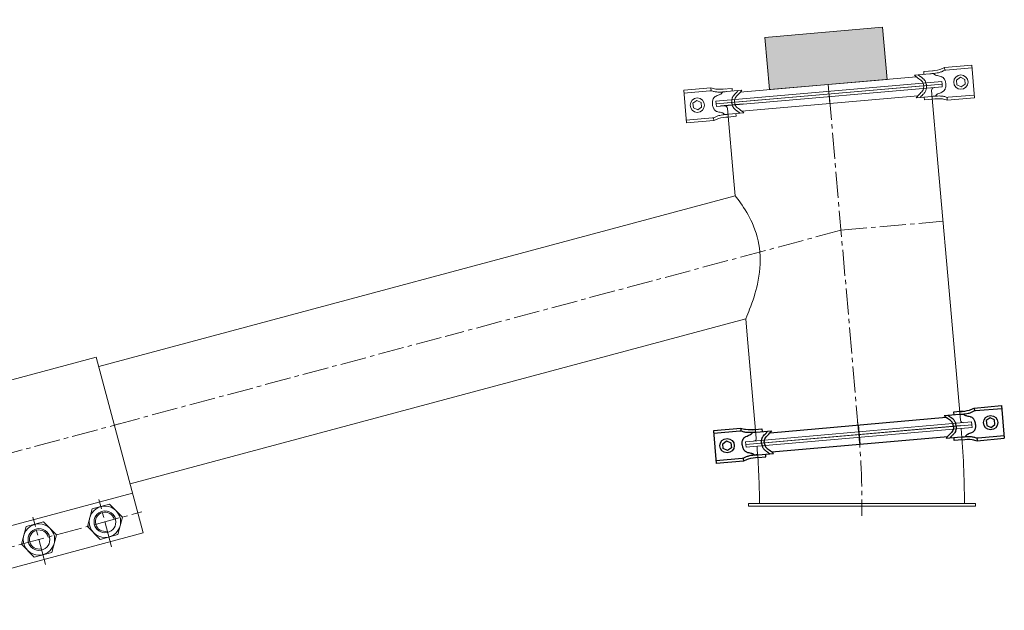
# Model space of a CAD drawing. Units: millimetres. Extents: x 2183 to 12037, y -3349 to 1676.
# Drawn here: x 9357 to 10077, y -391 to 41 of the extents above; entities that cross this region are included whole.
import ezdxf

# ---------------------------------------------------------------- set-up
doc = ezdxf.new("R2010")
doc.units = ezdxf.units.MM
doc.linetypes.add('AXES2', pattern=[28.575, 19.05, -3.175, 3.175, -3.175])
for name, color, linetype, lineweight in [('axes', 1, 'AXES2', 9), ('COTATION', 7, 'Continuous', 5), ('DESSIN 0.3', 7, 'Continuous', 20), ('Vue', 7, 'Continuous', 30)]:
    doc.layers.add(name, color=color, linetype=linetype, lineweight=lineweight)

# ---------------------------------------------------------------- blocks, each defined once
blk = doc.blocks.new('Collier de liaison 80 de face')
at = {"layer": 'axes'}
for p, q in [((-103.38, 0), (103.38, 0)), ((-75, -85.31), (-75, -49.46)), ((-25, -85.31), (-25, -49.46)), ((25, -85.31), (25, -49.46)), ((75, -85.31), (75, -49.46)), ((-104.64, -66.45), (102.93, -66.45))]:
    blk.add_line(p, q, dxfattribs=at)
at = {"layer": 'DESSIN 0.3'}
for p, q in [((-100, 51.45), (100, 51.45)), ((-100, 51.45), (-100, -81.45)), ((100, 51.45), (100, -81.45)), ((-100, -51.45), (100, -51.45)), ((-100, -81.45), (100, -81.45))]:
    blk.add_line(p, q, dxfattribs=at)
for points in [[(-81.64, -54.95), (-88.28, -66.45), (-81.64, -77.95), (-68.36, -77.95), (-61.72, -66.45), (-68.36, -54.95)], [(-31.64, -54.95), (-38.28, -66.45), (-31.64, -77.95), (-18.36, -77.95), (-11.72, -66.45), (-18.36, -54.95)], [(18.36, -54.95), (11.72, -66.45), (18.36, -77.95), (31.64, -77.95), (38.28, -66.45), (31.64, -54.95)], [(68.36, -54.95), (61.72, -66.45), (68.36, -77.95), (81.64, -77.95), (88.28, -66.45), (81.64, -54.95)]]:
    blk.add_lwpolyline(points, close=True, dxfattribs=at)
for centre, radius in [((-75, -66.45), 11.5), ((-25, -66.45), 11.5), ((25, -66.45), 11.5), ((75, -66.45), 11.5), ((-75, -66.45), 8), ((-25, -66.45), 8), ((25, -66.45), 8), ((75, -66.45), 8)]:
    blk.add_circle(centre, radius, dxfattribs=at)
for centre in [(-75, -66.45), (-25, -66.45), (25, -66.45), (75, -66.45)]:
    blk.add_arc(centre, 7, 0, 270, dxfattribs=at)
blk = doc.blocks.new('Collier A100 R Ø 150')
for p, q in [((-85.77, 12), (-105.77, 12)), ((-105.77, 12), (-105.77, -12)), ((-86.63, 10), (-105.77, 10)), ((-85.77, 12), (-85.77, 9.96)), ((-77.41, 10.3), (-70.38, 10.3)), ((-77.41, 8.3), (-63.34, 8.3)), ((-70.38, 10.3), (-70.38, 8.3)), ((77.45, 8.3), (63.38, 8.3)), ((77.45, 10.3), (70.42, 10.3)), ((70.42, 10.3), (70.42, 8.3)), ((85.81, 12), (105.81, 12)), ((85.81, 12), (85.81, 9.96)), ((86.67, 10), (105.81, 10)), ((105.81, 12), (105.81, -12)), ((-99.83, 2.04), (-96.8, 3.79)), ((-99.83, -1.46), (-99.83, 2.04)), ((-96.8, 3.79), (-93.77, 2.04)), ((-93.77, 2.04), (-93.77, -1.46)), ((-64.62, 7), (64.66, 7)), ((0, 7), (0, -7)), ((96.84, 3.79), (93.81, 2.04)), ((93.81, 2.04), (93.81, -1.46)), ((99.87, 2.04), (96.84, 3.79)), ((99.87, -1.46), (99.87, 2.04)), ((-96.8, -3.21), (-99.83, -1.46)), ((-93.77, -1.46), (-96.8, -3.21)), ((-64.62, -7), (64.66, -7)), ((93.81, -1.46), (96.84, -3.21)), ((96.84, -3.21), (99.87, -1.46)), ((-86.63, -10), (-105.77, -10)), ((-85.77, -12), (-105.77, -12)), ((-85.77, -9.96), (-85.77, -12)), ((-77.4, -8.32), (-63.32, -8.32)), ((-74.98, -10.32), (-69.15, -10.32)), ((-69.15, -10.32), (-69.15, -8.32)), ((77.44, -8.32), (63.36, -8.32)), ((69.19, -10.32), (69.19, -8.32)), ((75.02, -10.32), (69.19, -10.32)), ((85.81, -9.96), (85.81, -12)), ((85.81, -12), (105.81, -12)), ((86.67, -10), (105.81, -10))]:
    blk.add_line(p, q)
for centre in [(-96.8, 0.29), (96.84, 0.29)]:
    blk.add_circle(centre, 5.25)
for points, knots in [([(-74.96, 8.32), (-75.38, 8.31), (-75.82, 8.31), (-77.12, 8.3), (-78.01, 8.31), (-79.63, 8.4), (-80.35, 8.46), (-81.51, 8.63), (-81.95, 8.71), (-82.77, 8.89), (-83.15, 8.99), (-83.89, 9.21), (-84.25, 9.32), (-85.26, 9.94), (-85.77, 10), (-86.63, 10)], [0, 0, 0, 0, 1.262793, 1.262793, 3.788378, 3.788378, 5.784801, 5.784801, 6.983084, 6.983084, 8.031426, 8.031426, 9.079767, 9.079767, 10.996885, 10.996885, 10.996885, 10.996885]), ([(-85.77, 0), (-85.74, 0.46), (-85.72, 0.71), (-85.63, 1.39), (-85.56, 1.83), (-85.36, 2.66), (-85.23, 3.06), (-84.93, 3.67), (-84.81, 3.89), (-84.56, 4.24), (-84.44, 4.37), (-84.21, 4.63), (-84.09, 4.74), (-83.73, 5.06), (-83.47, 5.24), (-82.96, 5.53), (-82.71, 5.66), (-81.91, 5.99), (-81.38, 6.15), (-80.4, 6.43), (-79.95, 6.55), (-79.19, 6.8), (-78.88, 6.93), (-78.62, 7.09), (-78.58, 7.12), (-78.47, 7.19), (-78.42, 7.24), (-78.26, 7.38), (-78.14, 7.49), (-77.83, 7.81), (-77.63, 8.04), (-77.41, 8.3)], [0, 0, 0, 0, 0.669444, 0.669444, 1.705739, 1.705739, 2.559924, 2.559924, 3.01826, 3.01826, 3.324246, 3.324246, 3.630233, 3.630233, 4.242207, 4.242207, 4.85418, 4.85418, 6.213685, 6.213685, 7.573189, 7.573189, 8.932693, 8.932693, 9.283931, 9.283931, 9.635169, 9.635169, 10.337645, 10.337645, 11.345123, 11.345123, 11.345123, 11.345123]), ([(-71.53, 0), (-71.5, 0.52), (-71.46, 0.79), (-71.34, 1.54), (-71.25, 2.05), (-71, 2.85), (-70.91, 3.12), (-70.71, 3.59), (-70.61, 3.77), (-70.38, 4.18), (-70.24, 4.39), (-69.95, 4.77), (-69.8, 4.95), (-69.19, 5.61), (-68.72, 6), (-68.09, 6.53), (-67.88, 6.69), (-67.57, 6.96), (-67.45, 7.07), (-67.21, 7.29), (-67.09, 7.4), (-66.73, 7.76), (-66.48, 8), (-66.22, 8.27), (-66.2, 8.28), (-66.19, 8.3)], [0, 0, 0, 0, 0.727731, 0.727731, 2.000698, 2.000698, 2.629138, 2.629138, 3.062954, 3.062954, 3.573796, 3.573796, 4.084639, 4.084639, 5.615016, 5.615016, 6.423932, 6.423932, 6.971404, 6.971404, 7.518876, 7.518876, 8.613821, 8.613821, 8.673285, 8.673285, 8.673285, 8.673285]), ([(71.57, 0), (71.54, 0.52), (71.5, 0.79), (71.38, 1.54), (71.29, 2.05), (71.04, 2.85), (70.95, 3.12), (70.74, 3.59), (70.65, 3.77), (70.42, 4.18), (70.28, 4.39), (69.99, 4.77), (69.84, 4.95), (69.23, 5.61), (68.76, 6), (68.13, 6.53), (67.92, 6.69), (67.61, 6.96), (67.49, 7.07), (67.25, 7.29), (67.13, 7.4), (66.77, 7.76), (66.52, 8), (66.26, 8.27), (66.24, 8.28), (66.23, 8.3)], [0, 0, 0, 0, 0.727731, 0.727731, 2.000698, 2.000698, 2.629138, 2.629138, 3.062954, 3.062954, 3.573796, 3.573796, 4.084639, 4.084639, 5.615016, 5.615016, 6.423932, 6.423932, 6.971404, 6.971404, 7.518876, 7.518876, 8.613821, 8.613821, 8.673285, 8.673285, 8.673285, 8.673285]), ([(75, 8.32), (75.42, 8.31), (75.86, 8.31), (77.16, 8.3), (78.05, 8.31), (79.67, 8.4), (80.39, 8.46), (81.55, 8.63), (81.99, 8.71), (82.81, 8.89), (83.19, 8.99), (83.93, 9.21), (84.29, 9.32), (85.3, 9.94), (85.81, 10), (86.67, 10)], [0, 0, 0, 0, 1.262793, 1.262793, 3.788378, 3.788378, 5.784801, 5.784801, 6.983084, 6.983084, 8.031426, 8.031426, 9.079767, 9.079767, 10.996885, 10.996885, 10.996885, 10.996885]), ([(85.81, 0), (85.78, 0.46), (85.76, 0.71), (85.67, 1.39), (85.6, 1.83), (85.4, 2.66), (85.27, 3.06), (84.97, 3.67), (84.85, 3.89), (84.6, 4.24), (84.48, 4.37), (84.25, 4.63), (84.13, 4.74), (83.77, 5.06), (83.51, 5.24), (83, 5.53), (82.75, 5.66), (81.95, 5.99), (81.42, 6.15), (80.44, 6.43), (79.99, 6.55), (79.23, 6.8), (78.92, 6.93), (78.66, 7.09), (78.62, 7.12), (78.51, 7.19), (78.46, 7.24), (78.3, 7.38), (78.18, 7.49), (77.87, 7.81), (77.67, 8.04), (77.45, 8.3)], [0, 0, 0, 0, 0.669444, 0.669444, 1.705739, 1.705739, 2.559924, 2.559924, 3.01826, 3.01826, 3.324246, 3.324246, 3.630233, 3.630233, 4.242207, 4.242207, 4.85418, 4.85418, 6.213685, 6.213685, 7.573189, 7.573189, 8.932693, 8.932693, 9.283931, 9.283931, 9.635169, 9.635169, 10.337645, 10.337645, 11.345123, 11.345123, 11.345123, 11.345123]), ([(-85.77, 0), (-85.74, -0.46), (-85.71, -0.72), (-85.63, -1.4), (-85.56, -1.84), (-85.35, -2.67), (-85.22, -3.07), (-84.92, -3.69), (-84.79, -3.9), (-84.53, -4.27), (-84.41, -4.42), (-84.16, -4.68), (-84.03, -4.8), (-83.64, -5.13), (-83.37, -5.31), (-82.83, -5.61), (-82.56, -5.74), (-81.73, -6.07), (-81.18, -6.23), (-80.19, -6.51), (-79.73, -6.64), (-79.2, -6.84), (-79.05, -6.9), (-78.83, -7), (-78.75, -7.05), (-78.62, -7.12), (-78.57, -7.16), (-78.45, -7.24), (-78.39, -7.29), (-78.21, -7.44), (-78.08, -7.57), (-77.77, -7.89), (-77.59, -8.09), (-77.4, -8.32)], [0, 0, 0, 0, 0.671085, 0.671085, 1.713389, 1.713389, 2.571912, 2.571912, 3.039935, 3.039935, 3.368395, 3.368395, 3.696856, 3.696856, 4.353777, 4.353777, 5.010698, 5.010698, 6.432335, 6.432335, 7.853973, 7.853973, 8.487965, 8.487965, 8.92926, 8.92926, 9.308199, 9.308199, 9.687139, 9.687139, 10.445017, 10.445017, 11.336117, 11.336117, 11.336117, 11.336117]), ([(-71.53, 0), (-71.49, -0.53), (-71.46, -0.79), (-71.34, -1.55), (-71.24, -2.07), (-70.99, -2.87), (-70.9, -3.14), (-70.69, -3.6), (-70.6, -3.8), (-70.27, -4.37), (-70.01, -4.71), (-69.49, -5.31), (-69.22, -5.57), (-68.67, -6.08), (-68.38, -6.31), (-67.96, -6.67), (-67.81, -6.79), (-67.51, -7.04), (-67.36, -7.18), (-67.05, -7.46), (-66.9, -7.61), (-66.52, -7.97), (-66.3, -8.19), (-66.07, -8.32)], [0, 0, 0, 0, 0.732115, 0.732115, 2.021693, 2.021693, 2.645412, 2.645412, 3.092272, 3.092272, 3.98599, 3.98599, 4.879709, 4.879709, 5.888567, 5.888567, 6.479476, 6.479476, 7.160503, 7.160503, 7.841529, 7.841529, 8.824837, 8.824837, 8.824837, 8.824837]), ([(71.57, 0), (71.53, -0.53), (71.5, -0.79), (71.38, -1.55), (71.28, -2.07), (71.03, -2.87), (70.94, -3.14), (70.73, -3.6), (70.64, -3.8), (70.31, -4.37), (70.05, -4.71), (69.53, -5.31), (69.26, -5.57), (68.71, -6.08), (68.42, -6.31), (68, -6.67), (67.85, -6.79), (67.55, -7.04), (67.4, -7.18), (67.09, -7.46), (66.94, -7.61), (66.56, -7.97), (66.34, -8.19), (66.11, -8.32)], [0, 0, 0, 0, 0.732115, 0.732115, 2.021693, 2.021693, 2.645412, 2.645412, 3.092272, 3.092272, 3.98599, 3.98599, 4.879709, 4.879709, 5.888567, 5.888567, 6.479476, 6.479476, 7.160503, 7.160503, 7.841529, 7.841529, 8.824837, 8.824837, 8.824837, 8.824837]), ([(85.81, 0), (85.78, -0.46), (85.75, -0.72), (85.67, -1.4), (85.6, -1.84), (85.39, -2.67), (85.26, -3.07), (84.96, -3.69), (84.83, -3.9), (84.57, -4.27), (84.45, -4.42), (84.2, -4.68), (84.07, -4.8), (83.68, -5.13), (83.41, -5.31), (82.87, -5.61), (82.6, -5.74), (81.77, -6.07), (81.22, -6.23), (80.23, -6.51), (79.77, -6.64), (79.24, -6.84), (79.09, -6.9), (78.87, -7), (78.79, -7.05), (78.66, -7.12), (78.61, -7.16), (78.49, -7.24), (78.43, -7.29), (78.25, -7.44), (78.12, -7.57), (77.81, -7.89), (77.63, -8.09), (77.44, -8.32)], [0, 0, 0, 0, 0.671085, 0.671085, 1.713389, 1.713389, 2.571912, 2.571912, 3.039935, 3.039935, 3.368395, 3.368395, 3.696856, 3.696856, 4.353777, 4.353777, 5.010698, 5.010698, 6.432335, 6.432335, 7.853973, 7.853973, 8.487965, 8.487965, 8.92926, 8.92926, 9.308199, 9.308199, 9.687139, 9.687139, 10.445017, 10.445017, 11.336117, 11.336117, 11.336117, 11.336117]), ([(-74.96, -8.32), (-75.38, -8.31), (-75.82, -8.31), (-77.12, -8.3), (-78.01, -8.31), (-79.63, -8.4), (-80.35, -8.46), (-81.51, -8.63), (-81.95, -8.71), (-82.77, -8.89), (-83.15, -8.99), (-83.89, -9.21), (-84.25, -9.32), (-85.26, -9.94), (-85.77, -10), (-86.63, -10)], [0, 0, 0, 0, 1.262793, 1.262793, 3.788378, 3.788378, 5.784801, 5.784801, 6.983084, 6.983084, 8.031426, 8.031426, 9.079767, 9.079767, 10.996885, 10.996885, 10.996885, 10.996885]), ([(75, -8.32), (75.42, -8.31), (75.86, -8.31), (77.16, -8.3), (78.05, -8.31), (79.67, -8.4), (80.39, -8.46), (81.55, -8.63), (81.99, -8.71), (82.81, -8.89), (83.19, -8.99), (83.93, -9.21), (84.29, -9.32), (85.3, -9.94), (85.81, -10), (86.67, -10)], [0, 0, 0, 0, 1.262793, 1.262793, 3.788378, 3.788378, 5.784801, 5.784801, 6.983084, 6.983084, 8.031426, 8.031426, 9.079767, 9.079767, 10.996885, 10.996885, 10.996885, 10.996885])]:
    blk.add_open_spline(points, degree=3, knots=knots)
for points in [[(-74.98, 10.32), (-82.24, 10.83), (-85.77, 12)], [(-69.55, 0), (-68.75, 3), (-66.32, 5.43), (-63.32, 8.32)], [(69.59, 0), (68.79, 3), (66.36, 5.43), (63.36, 8.32)], [(75.02, 10.32), (82.28, 10.83), (85.81, 12)], [(-69.55, 0), (-68.75, -3), (-66.32, -5.43), (-63.32, -8.32)], [(69.59, 0), (68.79, -3), (66.36, -5.43), (63.36, -8.32)], [(-74.98, -10.32), (-82.24, -10.83), (-85.77, -12)], [(75.02, -10.32), (82.28, -10.83), (85.81, -12)]]:
    blk.add_spline(points, degree=3)
blk = doc.blocks.new('detec A 100Ø 150')
at = {"layer": 'DESSIN 0.3', "linetype": 'Continuous'}
blk.add_hatch(color=256, dxfattribs=at).paths.add_polyline_path([(-43.18, 45.3), (43.18, 45.3), (43.18, 7), (-43.18, 7)])
at = {"layer": 'COTATION', "linetype": 'Continuous'}
blk.add_lwpolyline([(-83, 0), (83, 0), (83, 2), (-83, 2)], close=True, dxfattribs=at)
at = {"layer": 'DESSIN 0.3', "linetype": 'Continuous'}
blk.add_lwpolyline([(-43.18, 45.3), (43.18, 45.3), (43.18, 7), (-43.18, 7)], close=True, dxfattribs=at)
at = {"layer": 'COTATION', "linetype": 'Continuous'}
blk.add_blockref('Collier A100 R Ø 150', (0, 0), dxfattribs=at)
blk = doc.blocks.new('Coude à 5°')
at = {"layer": 'axes'}
blk.add_arc((600, 0), 600, 174.07676, 180.69003, dxfattribs=at)
at = {"layer": 'DESSIN 0.3'}
for p, q in [((-80.58, 57.53), (-80.4, 59.53)), ((-80.4, 59.53), (84.97, 45.06)), ((84.79, 43.07), (-80.58, 57.53)), ((84.97, 45.06), (84.79, 43.07)), ((83, 2), (-83, 2)), ((-83, 2), (-83, 0)), ((-83, 0), (83, 0)), ((83, 0), (83, 2))]:
    blk.add_line(p, q, dxfattribs=at)
for radius, start, end in [(675, 175.16977, 179.83023), (525, 175.21827, 179.78173)]:
    blk.add_arc((600, 0), radius, start, end, dxfattribs=at)

msp = doc.modelspace()

# ---------------------------------------------------------------- linework, layer by layer
at = {"layer": 'axes'}
for p, q in [((9948.928, -12.973), (9970.717, -262.021)), ((9957.644, -112.592), (10032.358, -106.055)), ((9957.644, -112.592), (9667.866, -190.238)), ((9425.858, -255.084), (9667.866, -190.238))]:
    msp.add_line(p, q, dxfattribs=at)
at = {"layer": 'DESSIN 0.3'}
for p, q in [((9866.244, -20.207), (10031.612, -5.739)), ((10023.643, -6.436), (9874.214, -19.509)), ((10031.612, -5.739), (10031.787, -7.731)), ((9885.938, -20.491), (10031.787, -7.731)), ((10028.637, -63.515), (10023.992, -10.421)), ((9866.418, -22.199), (9866.244, -20.207)), ((9866.418, -22.199), (9872.396, -21.676)), ((9875.072, -29.321), (9874.562, -23.494)), ((9874.562, -23.494), (9879.207, -76.588)), ((10038.491, -176.151), (10028.637, -63.515)), ((9879.207, -76.588), (9880.148, -87.339)), ((9880.148, -87.339), (9414.354, -212.148)), ((9888.016, -177.267), (9437.363, -298.019)), ((9888.016, -177.267), (9889.062, -189.224)), ((10045.083, -251.5), (10038.491, -176.151)), ((9889.062, -189.224), (9895.654, -264.573)), ((9887.859, -267.263), (10053.227, -252.795)), ((9888.033, -269.255), (10053.401, -254.787)), ((9896.003, -268.558), (10045.432, -255.485)), ((10053.401, -254.787), (10053.227, -252.795)), ((9887.859, -267.263), (9888.033, -269.255))]:
    msp.add_line(p, q, dxfattribs=at)
for centre, start, end in [((10025.984, -10.246), 95, 185), ((9872.57, -23.668), 5, 95), ((10047.076, -251.326), 185, 275), ((9893.662, -264.748), 275, 5)]:
    msp.add_arc(centre, 2, start, end, dxfattribs=at)
msp.add_spline([(9880.148, -87.339), (9883.979, -92.478), (9892.544, -107.027), (9898.296, -128.494), (9896.478, -151.991), (9890.793, -170.358), (9888.016, -177.267)], degree=3, dxfattribs=at)
at = {"layer": 'Vue'}
msp.add_line((9885.938, -20.491), (9869.407, -21.937), dxfattribs=at)

# ---------------------------------------------------------------- block references
for name, p, rotation in [('detec A 100Ø 150', (9948.928, -12.973), 5.000000000006111), ('Collier de liaison 80 de face', (9329.284, -281.035), 15.00000000000074), ('Collier A100 R Ø 150', (9970.717, -262.021), 5.000000000006111)]:
    msp.add_blockref(name, p, dxfattribs=dict(rotation=rotation))
at = {"xscale": -1}
msp.add_blockref('Coude à 5°', (9973, -314.315), dxfattribs=at)

doc.saveas('drawing.dxf')
